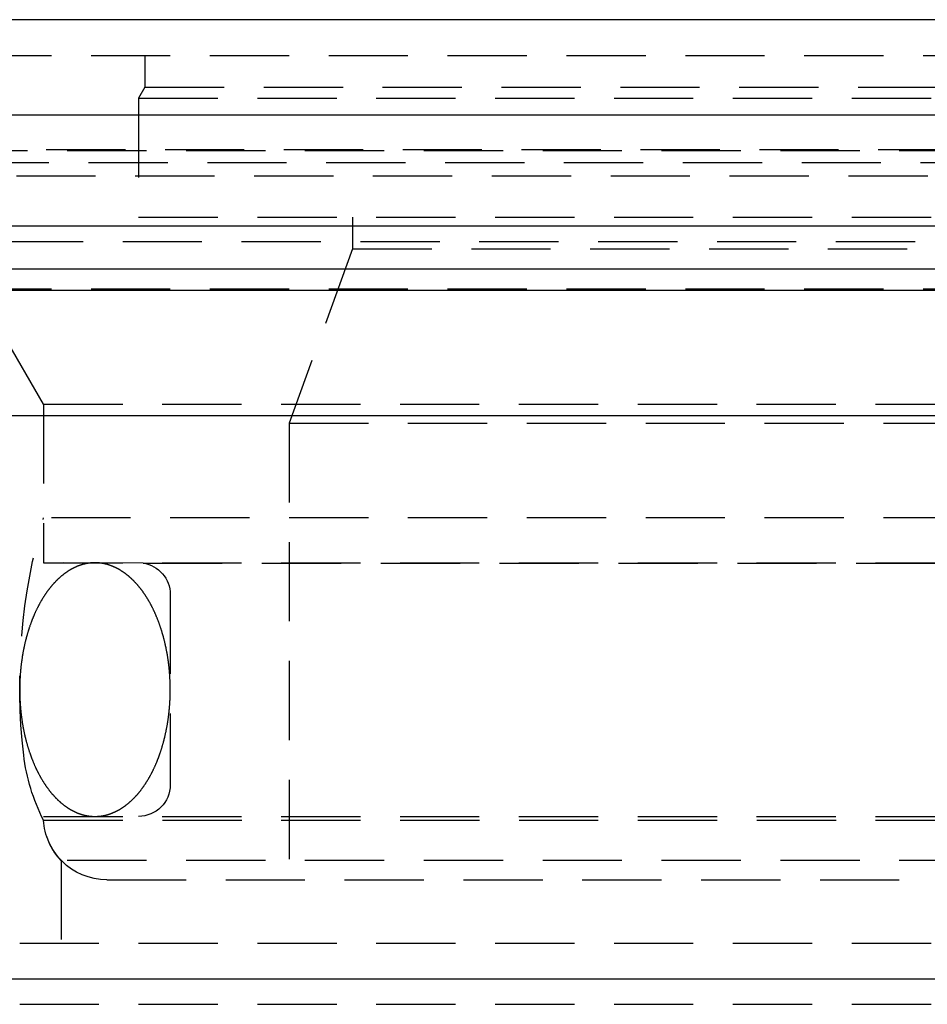
# Model space of a CAD drawing. Extents: x 1344 to 2589, y -330 to 370.
# Drawn here: x 2290 to 2319, y 339 to 370 of the extents above; entities that cross this region are included whole.
import ezdxf

# ---------------------------------------------------------------- set-up
doc = ezdxf.new("R2010")
doc.units = 0
doc.header["$LTSCALE"] = 10
doc.linetypes.add('VERDECKT', pattern=[0.375, 0.25, -0.125])
doc.layers.get('0').update_dxf_attribs({"linetype": 'CONTINUOUS'})
doc.layers.add('STEMPEL', color=3, linetype='CONTINUOUS')

# ---------------------------------------------------------------- blocks, each defined once
blk = doc.blocks.new('A$CF7D2767B')
at = {"extrusion": (-2e-16, 1, -2e-16)}
for p, q in [((1.355, 128), (-498.645, 128)), ((-498.645, 125), (1.355, 125)), ((-363.645, 121.5), (-167.3278, 121.5)), ((-363.0111, 120.1405), (-167.776, 120.1405)), ((-306.2333, 119.4669), (-207.924, 119.4669)), ((-300.6482, 115.5209), (-211.8733, 115.5209)), ((-300.145, 97.7523), (-248.645, 97.7523))]:
    blk.add_line(p, q, dxfattribs=at)
at = {"color": 1, "linetype": 'VERDECKT', "extrusion": (-2e-16, 1, -2e-16)}
for p, q in [((-306.645, 126.8705), (-248.645, 126.8705)), ((-293.695, 126.8705), (-293.695, 125.8705)), ((-293.695, 125.8705), (-293.895, 125.5241)), ((-293.695, 125.8705), (-249.645, 125.8705)), ((-293.895, 125.5241), (-248.645, 125.5241)), ((-293.895, 125.5241), (-293.895, 121.7705)), ((-304.3107, 123.9083), (-192.9794, 123.9083)), ((-303.645, 123.8705), (-248.645, 123.8705)), ((-355.4742, 123.5), (-173.1054, 123.5)), ((-301.4997, 123.0749), (-195.7904, 123.0749)), ((-293.895, 121.7705), (-248.645, 121.7705)), ((-287.145, 121.7705), (-287.145, 120.7705)), ((-305.645, 121), (-191.645, 121)), ((-305.645, 121), (-208.34, 121)), ((-287.145, 120.7705), (-289.145, 115.2755)), ((-287.145, 120.7705), (-248.645, 120.7705)), ((-191.645, 119.5), (-305.645, 119.5)), ((-296.895, 115.8705), (-298.645, 118.9016)), ((-296.895, 115.8705), (-298.645, 118.9016)), ((-296.895, 115.8705), (-248.645, 115.8705)), ((-296.895, 115.8705), (-296.895, 112.2856)), ((-296.895, 115.8705), (-248.645, 115.8705)), ((-296.895, 115.8705), (-296.895, 110.8705)), ((-289.145, 115.2755), (-248.645, 115.2755)), ((-289.145, 115.2755), (-289.145, 100.8705)), ((-200.395, 112.2856), (-296.895, 112.2856)), ((-296.895, 110.8705), (-248.645, 110.8705)), ((-293.7529, 110.8603), (-296.895, 110.8705)), ((-293.7529, 110.8603), (-248.645, 110.8603)), ((-292.895, 109.8705), (-292.895, 103.8705)), ((-296.895, 102.8705), (-248.645, 102.8705)), ((-296.8915, 102.7511), (-200.3986, 102.7511)), ((-248.645, 101.4835), (-296.3359, 101.4835)), ((-296.3359, 101.4835), (-296.3359, 98.8705)), ((-294.895, 100.8705), (-248.645, 100.8705)), ((-297.645, 98.8705), (-199.645, 98.8705)), ((-297.645, 98.8705), (-213.9968, 98.8705)), ((-297.645, 96.9443), (-213.9968, 96.9443))]:
    blk.add_line(p, q, dxfattribs=at)
at = {"color": 1}
for points in [[(-295.27, 110.87, 0), (-295.281, 110.87, 0), (-295.291, 110.87, 0), (-295.302, 110.87, 0), (-295.312, 110.87, 0), (-295.323, 110.869, 0), (-295.334, 110.869, 0), (-295.344, 110.869, 0), (-295.355, 110.868, 0), (-295.366, 110.867, 0), (-295.376, 110.866, 0), (-295.387, 110.866, 0), (-295.397, 110.865, 0), (-295.408, 110.864, 0), (-295.419, 110.863, 0), (-295.429, 110.861, 0), (-295.44, 110.86, 0), (-295.45, 110.859, 0), (-295.461, 110.858, 0), (-295.471, 110.856, 0), (-295.482, 110.855, 0), (-295.493, 110.853, 0), (-295.503, 110.851, 0), (-295.514, 110.849, 0), (-295.524, 110.847, 0), (-295.535, 110.846, 0), (-295.545, 110.843, 0), (-295.556, 110.841, 0), (-295.566, 110.839, 0), (-295.577, 110.837, 0), (-295.587, 110.835, 0), (-295.598, 110.832, 0), (-295.609, 110.83, 0), (-295.619, 110.827, 0), (-295.63, 110.824, 0), (-295.64, 110.822, 0), (-295.65, 110.819, 0), (-295.661, 110.816, 0), (-295.671, 110.813, 0), (-295.682, 110.81, 0), (-295.692, 110.807, 0), (-295.703, 110.804, 0), (-295.713, 110.8, 0), (-295.724, 110.797, 0), (-295.734, 110.793, 0), (-295.744, 110.79, 0), (-295.755, 110.786, 0), (-295.765, 110.783, 0), (-295.776, 110.779, 0), (-295.786, 110.775, 0), (-295.796, 110.771, 0), (-295.807, 110.767, 0), (-295.817, 110.763, 0), (-295.827, 110.759, 0), (-295.838, 110.755, 0), (-295.848, 110.75, 0), (-295.858, 110.746, 0), (-295.868, 110.741, 0), (-295.879, 110.737, 0), (-295.889, 110.732, 0), (-295.899, 110.728, 0), (-295.909, 110.723, 0), (-295.92, 110.718, 0), (-295.93, 110.713, 0), (-295.94, 110.708, 0), (-295.95, 110.703, 0), (-295.96, 110.698, 0), (-295.971, 110.693, 0), (-295.981, 110.687, 0), (-295.991, 110.682, 0), (-296.001, 110.676, 0), (-296.011, 110.671, 0), (-296.021, 110.665, 0), (-296.031, 110.66, 0), (-296.041, 110.654, 0), (-296.051, 110.648, 0), (-296.061, 110.642, 0), (-296.071, 110.636, 0), (-296.081, 110.63, 0), (-296.091, 110.624, 0), (-296.101, 110.618, 0), (-296.111, 110.611, 0), (-296.121, 110.605, 0), (-296.131, 110.598, 0), (-296.141, 110.592, 0), (-296.151, 110.585, 0), (-296.16, 110.579, 0), (-296.17, 110.572, 0), (-296.18, 110.565, 0), (-296.19, 110.558, 0), (-296.2, 110.551, 0), (-296.209, 110.544, 0), (-296.219, 110.537, 0), (-296.229, 110.53, 0), (-296.239, 110.523, 0), (-296.248, 110.515, 0), (-296.258, 110.508, 0), (-296.268, 110.501, 0), (-296.277, 110.493, 0), (-296.287, 110.485, 0), (-296.296, 110.478, 0), (-296.306, 110.47, 0), (-296.316, 110.462, 0), (-296.325, 110.454, 0), (-296.335, 110.446, 0), (-296.344, 110.438, 0), (-296.353, 110.43, 0), (-296.363, 110.422, 0), (-296.372, 110.414, 0), (-296.382, 110.405, 0), (-296.391, 110.397, 0), (-296.4, 110.388, 0), (-296.41, 110.38, 0), (-296.419, 110.371, 0), (-296.428, 110.363, 0), (-296.438, 110.354, 0), (-296.447, 110.345, 0), (-296.456, 110.336, 0), (-296.465, 110.327, 0), (-296.474, 110.318, 0), (-296.483, 110.309, 0), (-296.493, 110.3, 0), (-296.502, 110.291, 0), (-296.511, 110.281, 0), (-296.52, 110.272, 0), (-296.529, 110.262, 0), (-296.538, 110.253, 0), (-296.547, 110.243, 0), (-296.556, 110.234, 0), (-296.565, 110.224, 0), (-296.573, 110.214, 0), (-296.582, 110.204, 0), (-296.591, 110.194, 0), (-296.6, 110.185, 0), (-296.609, 110.174, 0), (-296.618, 110.164, 0), (-296.626, 110.154, 0), (-296.635, 110.144, 0), (-296.644, 110.134, 0), (-296.652, 110.123, 0), (-296.661, 110.113, 0), (-296.669, 110.102, 0), (-296.678, 110.092, 0), (-296.687, 110.081, 0), (-296.695, 110.07, 0), (-296.704, 110.06, 0), (-296.712, 110.049, 0), (-296.72, 110.038, 0), (-296.729, 110.027, 0), (-296.737, 110.016, 0), (-296.745, 110.005, 0), (-296.754, 109.994, 0), (-296.762, 109.983, 0), (-296.77, 109.971, 0), (-296.779, 109.96, 0), (-296.787, 109.949, 0), (-296.795, 109.937, 0), (-296.803, 109.926, 0), (-296.811, 109.914, 0), (-296.819, 109.902, 0), (-296.827, 109.891, 0), (-296.835, 109.879, 0), (-296.843, 109.867, 0), (-296.851, 109.855, 0), (-296.859, 109.843, 0), (-296.867, 109.831, 0), (-296.875, 109.819, 0), (-296.882, 109.807, 0), (-296.89, 109.795, 0), (-296.898, 109.783, 0), (-296.906, 109.771, 0), (-296.913, 109.758, 0), (-296.921, 109.746, 0), (-296.929, 109.733, 0), (-296.936, 109.721, 0), (-296.944, 109.708, 0), (-296.951, 109.696, 0), (-296.959, 109.683, 0), (-296.966, 109.67, 0), (-296.974, 109.657, 0), (-296.981, 109.645, 0), (-296.988, 109.632, 0), (-296.996, 109.619, 0), (-297.003, 109.606, 0), (-297.01, 109.593, 0), (-297.017, 109.58, 0), (-297.025, 109.566, 0), (-297.032, 109.553, 0), (-297.039, 109.54, 0), (-297.046, 109.527, 0), (-297.053, 109.513, 0), (-297.06, 109.5, 0), (-297.067, 109.486, 0), (-297.074, 109.473, 0), (-297.081, 109.459, 0), (-297.087, 109.445, 0), (-297.094, 109.432, 0), (-297.101, 109.418, 0), (-297.108, 109.404, 0), (-297.115, 109.39, 0), (-297.121, 109.376, 0), (-297.128, 109.362, 0), (-297.134, 109.348, 0), (-297.141, 109.334, 0), (-297.148, 109.32, 0), (-297.154, 109.306, 0), (-297.16, 109.292, 0), (-297.167, 109.278, 0), (-297.173, 109.263, 0), (-297.18, 109.249, 0), (-297.186, 109.235, 0), (-297.192, 109.22, 0), (-297.198, 109.206, 0), (-297.204, 109.191, 0), (-297.211, 109.177, 0), (-297.217, 109.162, 0), (-297.223, 109.147, 0), (-297.229, 109.133, 0), (-297.235, 109.118, 0), (-297.241, 109.103, 0), (-297.247, 109.088, 0), (-297.252, 109.073, 0), (-297.258, 109.058, 0), (-297.264, 109.043, 0), (-297.27, 109.028, 0), (-297.276, 109.013, 0), (-297.281, 108.998, 0), (-297.287, 108.983, 0), (-297.292, 108.968, 0), (-297.298, 108.952, 0), (-297.303, 108.937, 0), (-297.309, 108.922, 0), (-297.314, 108.906, 0), (-297.32, 108.891, 0), (-297.325, 108.876, 0), (-297.33, 108.86, 0), (-297.336, 108.845, 0), (-297.341, 108.829, 0), (-297.346, 108.813, 0), (-297.351, 108.798, 0), (-297.356, 108.782, 0), (-297.361, 108.766, 0), (-297.366, 108.751, 0), (-297.371, 108.735, 0), (-297.376, 108.719, 0), (-297.381, 108.703, 0), (-297.386, 108.687, 0), (-297.391, 108.671, 0), (-297.395, 108.655, 0), (-297.4, 108.639, 0), (-297.405, 108.623, 0), (-297.409, 108.607, 0), (-297.414, 108.591, 0), (-297.418, 108.575, 0), (-297.423, 108.559, 0), (-297.427, 108.542, 0), (-297.432, 108.526, 0), (-297.436, 108.51, 0), (-297.441, 108.493, 0), (-297.445, 108.477, 0), (-297.449, 108.461, 0), (-297.453, 108.444, 0), (-297.457, 108.428, 0), (-297.462, 108.411, 0), (-297.466, 108.395, 0), (-297.47, 108.378, 0), (-297.474, 108.362, 0), (-297.478, 108.345, 0), (-297.481, 108.329, 0), (-297.485, 108.312, 0), (-297.489, 108.295, 0), (-297.493, 108.279, 0), (-297.497, 108.262, 0), (-297.5, 108.245, 0), (-297.504, 108.228, 0), (-297.507, 108.211, 0), (-297.511, 108.195, 0), (-297.515, 108.178, 0), (-297.518, 108.161, 0), (-297.521, 108.144, 0), (-297.525, 108.127, 0), (-297.528, 108.11, 0), (-297.531, 108.093, 0), (-297.535, 108.076, 0), (-297.538, 108.059, 0), (-297.541, 108.042, 0), (-297.544, 108.025, 0), (-297.547, 108.007, 0), (-297.55, 107.99, 0), (-297.553, 107.973, 0), (-297.556, 107.956, 0), (-297.559, 107.939, 0), (-297.562, 107.922, 0), (-297.564, 107.904, 0), (-297.567, 107.887, 0), (-297.57, 107.87, 0), (-297.572, 107.852, 0), (-297.575, 107.835, 0), (-297.577, 107.818, 0), (-297.58, 107.8, 0), (-297.582, 107.783, 0), (-297.585, 107.766, 0), (-297.587, 107.748, 0), (-297.589, 107.731, 0), (-297.592, 107.713, 0), (-297.594, 107.696, 0), (-297.596, 107.678, 0), (-297.598, 107.661, 0), (-297.6, 107.643, 0), (-297.602, 107.626, 0), (-297.604, 107.608, 0), (-297.606, 107.59, 0), (-297.608, 107.573, 0), (-297.61, 107.555, 0), (-297.612, 107.538, 0), (-297.613, 107.52, 0), (-297.615, 107.502, 0), (-297.617, 107.485, 0), (-297.618, 107.467, 0), (-297.62, 107.449, 0), (-297.621, 107.432, 0), (-297.623, 107.414, 0), (-297.624, 107.396, 0), (-297.626, 107.379, 0), (-297.627, 107.361, 0), (-297.628, 107.343, 0), (-297.629, 107.325, 0), (-297.631, 107.308, 0), (-297.632, 107.29, 0), (-297.633, 107.272, 0), (-297.634, 107.254, 0), (-297.635, 107.236, 0), (-297.636, 107.219, 0), (-297.637, 107.201, 0), (-297.638, 107.183, 0), (-297.638, 107.165, 0), (-297.639, 107.147, 0), (-297.64, 107.13, 0), (-297.64, 107.112, 0), (-297.641, 107.094, 0), (-297.642, 107.076, 0), (-297.642, 107.058, 0), (-297.643, 107.04, 0), (-297.643, 107.022, 0), (-297.643, 107.005, 0), (-297.644, 106.987, 0), (-297.644, 106.969, 0), (-297.644, 106.951, 0), (-297.644, 106.933, 0), (-297.644, 106.915, 0), (-297.645, 106.897, 0), (-297.645, 106.879, 0), (-297.645, 106.862, 0), (-297.645, 106.844, 0), (-297.644, 106.826, 0), (-297.644, 106.808, 0), (-297.644, 106.79, 0), (-297.644, 106.772, 0), (-297.644, 106.754, 0), (-297.643, 106.736, 0), (-297.643, 106.719, 0), (-297.642, 106.701, 0), (-297.642, 106.683, 0), (-297.641, 106.665, 0), (-297.641, 106.647, 0), (-297.64, 106.629, 0), (-297.64, 106.612, 0), (-297.639, 106.594, 0), (-297.638, 106.576, 0), (-297.637, 106.558, 0), (-297.636, 106.54, 0), (-297.636, 106.522, 0), (-297.635, 106.505, 0), (-297.634, 106.487, 0), (-297.633, 106.469, 0), (-297.632, 106.451, 0), (-297.63, 106.433, 0), (-297.629, 106.416, 0), (-297.628, 106.398, 0), (-297.627, 106.38, 0), (-297.625, 106.362, 0), (-297.624, 106.345, 0), (-297.623, 106.327, 0), (-297.621, 106.309, 0), (-297.62, 106.292, 0), (-297.618, 106.274, 0), (-297.617, 106.256, 0), (-297.615, 106.239, 0), (-297.613, 106.221, 0), (-297.611, 106.203, 0), (-297.61, 106.186, 0), (-297.608, 106.168, 0), (-297.606, 106.151, 0), (-297.604, 106.133, 0), (-297.602, 106.115, 0), (-297.6, 106.098, 0), (-297.598, 106.08, 0), (-297.596, 106.063, 0), (-297.594, 106.045, 0), (-297.592, 106.028, 0), (-297.589, 106.01, 0), (-297.587, 105.993, 0), (-297.585, 105.975, 0), (-297.582, 105.958, 0), (-297.58, 105.941, 0), (-297.577, 105.923, 0), (-297.575, 105.906, 0), (-297.572, 105.889, 0), (-297.57, 105.871, 0), (-297.567, 105.854, 0), (-297.564, 105.837, 0), (-297.562, 105.819, 0), (-297.559, 105.802, 0), (-297.556, 105.785, 0), (-297.553, 105.768, 0), (-297.55, 105.751, 0), (-297.547, 105.733, 0), (-297.544, 105.716, 0), (-297.541, 105.699, 0), (-297.538, 105.682, 0), (-297.535, 105.665, 0), (-297.531, 105.648, 0), (-297.528, 105.631, 0), (-297.525, 105.614, 0), (-297.521, 105.597, 0), (-297.518, 105.58, 0), (-297.515, 105.563, 0), (-297.511, 105.546, 0), (-297.508, 105.53, 0), (-297.504, 105.513, 0), (-297.5, 105.496, 0), (-297.497, 105.479, 0), (-297.493, 105.462, 0), (-297.489, 105.446, 0), (-297.485, 105.429, 0), (-297.482, 105.412, 0), (-297.478, 105.396, 0), (-297.474, 105.379, 0), (-297.47, 105.363, 0), (-297.466, 105.346, 0), (-297.462, 105.33, 0), (-297.457, 105.313, 0), (-297.453, 105.297, 0), (-297.449, 105.28, 0), (-297.445, 105.264, 0), (-297.441, 105.247, 0), (-297.436, 105.231, 0), (-297.432, 105.215, 0), (-297.427, 105.199, 0), (-297.423, 105.182, 0), (-297.418, 105.166, 0), (-297.414, 105.15, 0), (-297.409, 105.134, 0), (-297.405, 105.118, 0), (-297.4, 105.102, 0), (-297.395, 105.086, 0), (-297.391, 105.07, 0), (-297.386, 105.054, 0), (-297.381, 105.038, 0), (-297.376, 105.022, 0), (-297.371, 105.006, 0), (-297.366, 104.991, 0), (-297.361, 104.975, 0), (-297.356, 104.959, 0), (-297.351, 104.943, 0), (-297.346, 104.928, 0), (-297.341, 104.912, 0), (-297.335, 104.897, 0), (-297.33, 104.881, 0), (-297.325, 104.866, 0), (-297.319, 104.85, 0), (-297.314, 104.835, 0), (-297.309, 104.819, 0), (-297.303, 104.804, 0), (-297.298, 104.789, 0), (-297.292, 104.774, 0), (-297.287, 104.758, 0), (-297.281, 104.743, 0), (-297.275, 104.728, 0), (-297.27, 104.713, 0), (-297.264, 104.698, 0), (-297.258, 104.683, 0), (-297.252, 104.668, 0), (-297.246, 104.653, 0), (-297.24, 104.638, 0), (-297.234, 104.624, 0), (-297.228, 104.609, 0), (-297.222, 104.594, 0), (-297.216, 104.579, 0), (-297.21, 104.565, 0), (-297.204, 104.55, 0), (-297.198, 104.536, 0), (-297.192, 104.521, 0), (-297.186, 104.507, 0), (-297.179, 104.492, 0), (-297.173, 104.478, 0), (-297.167, 104.464, 0), (-297.16, 104.449, 0), (-297.154, 104.435, 0), (-297.147, 104.421, 0), (-297.141, 104.407, 0), (-297.134, 104.393, 0), (-297.128, 104.379, 0), (-297.121, 104.365, 0), (-297.114, 104.351, 0), (-297.108, 104.337, 0), (-297.101, 104.323, 0), (-297.094, 104.309, 0), (-297.087, 104.296, 0), (-297.08, 104.282, 0), (-297.074, 104.268, 0), (-297.067, 104.255, 0), (-297.06, 104.241, 0), (-297.053, 104.228, 0), (-297.046, 104.215, 0), (-297.039, 104.201, 0), (-297.032, 104.188, 0), (-297.024, 104.175, 0), (-297.017, 104.161, 0), (-297.01, 104.148, 0), (-297.003, 104.135, 0), (-296.996, 104.122, 0), (-296.988, 104.109, 0), (-296.981, 104.096, 0), (-296.974, 104.083, 0), (-296.966, 104.071, 0), (-296.959, 104.058, 0), (-296.951, 104.045, 0), (-296.944, 104.033, 0), (-296.936, 104.02, 0), (-296.929, 104.008, 0), (-296.921, 103.995, 0), (-296.913, 103.983, 0), (-296.906, 103.97, 0), (-296.898, 103.958, 0), (-296.89, 103.946, 0), (-296.882, 103.934, 0), (-296.875, 103.922, 0), (-296.867, 103.909, 0), (-296.859, 103.898, 0), (-296.851, 103.886, 0), (-296.843, 103.874, 0), (-296.835, 103.862, 0), (-296.827, 103.85, 0), (-296.819, 103.838, 0), (-296.811, 103.827, 0), (-296.803, 103.815, 0), (-296.795, 103.804, 0), (-296.787, 103.792, 0), (-296.779, 103.781, 0), (-296.77, 103.77, 0), (-296.762, 103.758, 0), (-296.754, 103.747, 0), (-296.745, 103.736, 0), (-296.737, 103.725, 0), (-296.729, 103.714, 0), (-296.72, 103.703, 0), (-296.712, 103.692, 0), (-296.704, 103.681, 0), (-296.695, 103.671, 0), (-296.687, 103.66, 0), (-296.678, 103.649, 0), (-296.669, 103.639, 0), (-296.661, 103.628, 0), (-296.652, 103.618, 0), (-296.644, 103.607, 0), (-296.635, 103.597, 0), (-296.626, 103.587, 0), (-296.617, 103.577, 0), (-296.609, 103.567, 0), (-296.6, 103.557, 0), (-296.591, 103.547, 0), (-296.582, 103.537, 0), (-296.573, 103.527, 0), (-296.565, 103.517, 0), (-296.556, 103.507, 0), (-296.547, 103.498, 0), (-296.538, 103.488, 0), (-296.529, 103.479, 0), (-296.52, 103.469, 0), (-296.511, 103.46, 0), (-296.502, 103.451, 0), (-296.493, 103.441, 0), (-296.483, 103.432, 0), (-296.474, 103.423, 0), (-296.465, 103.414, 0), (-296.456, 103.405, 0), (-296.447, 103.396, 0), (-296.438, 103.387, 0), (-296.428, 103.379, 0), (-296.419, 103.37, 0), (-296.41, 103.361, 0), (-296.4, 103.353, 0), (-296.391, 103.344, 0), (-296.382, 103.336, 0), (-296.372, 103.327, 0), (-296.363, 103.319, 0), (-296.353, 103.311, 0), (-296.344, 103.303, 0), (-296.335, 103.295, 0), (-296.325, 103.287, 0), (-296.316, 103.279, 0), (-296.306, 103.271, 0), (-296.296, 103.263, 0), (-296.287, 103.256, 0), (-296.277, 103.248, 0), (-296.268, 103.24, 0), (-296.258, 103.233, 0), (-296.248, 103.226, 0), (-296.239, 103.218, 0), (-296.229, 103.211, 0), (-296.219, 103.204, 0), (-296.209, 103.197, 0), (-296.2, 103.19, 0), (-296.19, 103.183, 0), (-296.18, 103.176, 0), (-296.17, 103.169, 0), (-296.16, 103.162, 0), (-296.151, 103.156, 0), (-296.141, 103.149, 0), (-296.131, 103.142, 0), (-296.121, 103.136, 0), (-296.111, 103.13, 0), (-296.101, 103.123, 0), (-296.091, 103.117, 0), (-296.081, 103.111, 0), (-296.071, 103.105, 0), (-296.061, 103.099, 0), (-296.051, 103.093, 0), (-296.041, 103.087, 0), (-296.031, 103.081, 0), (-296.021, 103.076, 0), (-296.011, 103.07, 0), (-296.001, 103.065, 0), (-295.991, 103.059, 0), (-295.981, 103.054, 0), (-295.971, 103.048, 0), (-295.96, 103.043, 0), (-295.95, 103.038, 0), (-295.94, 103.033, 0), (-295.93, 103.028, 0), (-295.92, 103.023, 0), (-295.909, 103.018, 0), (-295.899, 103.013, 0), (-295.889, 103.009, 0), (-295.879, 103.004, 0), (-295.868, 103, 0), (-295.858, 102.995, 0), (-295.848, 102.991, 0), (-295.838, 102.986, 0), (-295.827, 102.982, 0), (-295.817, 102.978, 0), (-295.807, 102.974, 0), (-295.796, 102.97, 0), (-295.786, 102.966, 0), (-295.776, 102.962, 0), (-295.765, 102.958, 0), (-295.755, 102.955, 0), (-295.744, 102.951, 0), (-295.734, 102.948, 0), (-295.724, 102.944, 0), (-295.713, 102.941, 0), (-295.703, 102.937, 0), (-295.692, 102.934, 0), (-295.682, 102.931, 0), (-295.671, 102.928, 0), (-295.661, 102.925, 0), (-295.65, 102.922, 0), (-295.64, 102.919, 0), (-295.63, 102.917, 0), (-295.619, 102.914, 0), (-295.609, 102.911, 0), (-295.598, 102.909, 0), (-295.587, 102.906, 0), (-295.577, 102.904, 0), (-295.566, 102.902, 0), (-295.556, 102.9, 0), (-295.545, 102.897, 0), (-295.535, 102.895, 0), (-295.524, 102.893, 0), (-295.514, 102.892, 0), (-295.503, 102.89, 0), (-295.493, 102.888, 0), (-295.482, 102.886, 0), (-295.471, 102.885, 0), (-295.461, 102.883, 0), (-295.45, 102.882, 0), (-295.44, 102.881, 0), (-295.429, 102.879, 0), (-295.419, 102.878, 0), (-295.408, 102.877, 0), (-295.397, 102.876, 0), (-295.387, 102.875, 0), (-295.376, 102.874, 0), (-295.366, 102.874, 0), (-295.355, 102.873, 0), (-295.344, 102.872, 0), (-295.334, 102.872, 0), (-295.323, 102.871, 0), (-295.312, 102.871, 0), (-295.302, 102.871, 0), (-295.291, 102.871, 0), (-295.281, 102.871, 0), (-295.27, 102.87, 0)], [(-295.27, 102.87, 0), (-295.259, 102.871, 0), (-295.249, 102.871, 0), (-295.238, 102.871, 0), (-295.228, 102.871, 0), (-295.217, 102.871, 0), (-295.206, 102.872, 0), (-295.196, 102.872, 0), (-295.185, 102.873, 0), (-295.175, 102.874, 0), (-295.164, 102.874, 0), (-295.153, 102.875, 0), (-295.143, 102.876, 0), (-295.132, 102.877, 0), (-295.122, 102.878, 0), (-295.111, 102.879, 0), (-295.1, 102.881, 0), (-295.09, 102.882, 0), (-295.079, 102.883, 0), (-295.069, 102.885, 0), (-295.058, 102.886, 0), (-295.047, 102.888, 0), (-295.037, 102.89, 0), (-295.026, 102.892, 0), (-295.016, 102.893, 0), (-295.005, 102.895, 0), (-294.995, 102.897, 0), (-294.984, 102.9, 0), (-294.974, 102.902, 0), (-294.963, 102.904, 0), (-294.953, 102.906, 0), (-294.942, 102.909, 0), (-294.932, 102.911, 0), (-294.921, 102.914, 0), (-294.911, 102.917, 0), (-294.9, 102.919, 0), (-294.89, 102.922, 0), (-294.879, 102.925, 0), (-294.869, 102.928, 0), (-294.858, 102.931, 0), (-294.848, 102.934, 0), (-294.837, 102.937, 0), (-294.827, 102.941, 0), (-294.816, 102.944, 0), (-294.806, 102.948, 0), (-294.796, 102.951, 0), (-294.785, 102.955, 0), (-294.775, 102.958, 0), (-294.764, 102.962, 0), (-294.754, 102.966, 0), (-294.744, 102.97, 0), (-294.733, 102.974, 0), (-294.723, 102.978, 0), (-294.713, 102.982, 0), (-294.702, 102.986, 0), (-294.692, 102.991, 0), (-294.682, 102.995, 0), (-294.672, 103, 0), (-294.661, 103.004, 0), (-294.651, 103.009, 0), (-294.641, 103.013, 0), (-294.631, 103.018, 0), (-294.62, 103.023, 0), (-294.61, 103.028, 0), (-294.6, 103.033, 0), (-294.59, 103.038, 0), (-294.58, 103.043, 0), (-294.57, 103.048, 0), (-294.559, 103.054, 0), (-294.549, 103.059, 0), (-294.539, 103.065, 0), (-294.529, 103.07, 0), (-294.519, 103.076, 0), (-294.509, 103.081, 0), (-294.499, 103.087, 0), (-294.489, 103.093, 0), (-294.479, 103.099, 0), (-294.469, 103.105, 0), (-294.459, 103.111, 0), (-294.449, 103.117, 0), (-294.439, 103.123, 0), (-294.429, 103.13, 0), (-294.419, 103.136, 0), (-294.409, 103.142, 0), (-294.399, 103.149, 0), (-294.389, 103.156, 0), (-294.38, 103.162, 0), (-294.37, 103.169, 0), (-294.36, 103.176, 0), (-294.35, 103.183, 0), (-294.34, 103.19, 0), (-294.331, 103.197, 0), (-294.321, 103.204, 0), (-294.311, 103.211, 0), (-294.301, 103.218, 0), (-294.292, 103.226, 0), (-294.282, 103.233, 0), (-294.272, 103.24, 0), (-294.263, 103.248, 0), (-294.253, 103.256, 0), (-294.244, 103.263, 0), (-294.234, 103.271, 0), (-294.225, 103.279, 0), (-294.215, 103.287, 0), (-294.206, 103.295, 0), (-294.196, 103.303, 0), (-294.187, 103.311, 0), (-294.177, 103.319, 0), (-294.168, 103.327, 0), (-294.158, 103.336, 0), (-294.149, 103.344, 0), (-294.14, 103.353, 0), (-294.13, 103.361, 0), (-294.121, 103.37, 0), (-294.112, 103.378, 0), (-294.103, 103.387, 0), (-294.093, 103.396, 0), (-294.084, 103.405, 0), (-294.075, 103.414, 0), (-294.066, 103.423, 0), (-294.057, 103.432, 0), (-294.047, 103.441, 0), (-294.038, 103.45, 0), (-294.029, 103.46, 0), (-294.02, 103.469, 0), (-294.011, 103.479, 0), (-294.002, 103.488, 0), (-293.993, 103.498, 0), (-293.984, 103.507, 0), (-293.975, 103.517, 0), (-293.967, 103.527, 0), (-293.958, 103.537, 0), (-293.949, 103.546, 0), (-293.94, 103.556, 0), (-293.931, 103.566, 0), (-293.923, 103.577, 0), (-293.914, 103.587, 0), (-293.905, 103.597, 0), (-293.896, 103.607, 0), (-293.888, 103.618, 0), (-293.879, 103.628, 0), (-293.871, 103.639, 0), (-293.862, 103.649, 0), (-293.854, 103.66, 0), (-293.845, 103.671, 0), (-293.837, 103.681, 0), (-293.828, 103.692, 0), (-293.82, 103.703, 0), (-293.811, 103.714, 0), (-293.803, 103.725, 0), (-293.795, 103.736, 0), (-293.786, 103.747, 0), (-293.778, 103.758, 0), (-293.77, 103.77, 0), (-293.762, 103.781, 0), (-293.753, 103.792, 0), (-293.745, 103.804, 0), (-293.737, 103.815, 0), (-293.729, 103.827, 0), (-293.721, 103.838, 0), (-293.713, 103.85, 0), (-293.705, 103.862, 0), (-293.697, 103.874, 0), (-293.689, 103.886, 0), (-293.681, 103.898, 0), (-293.673, 103.91, 0), (-293.665, 103.922, 0), (-293.658, 103.934, 0), (-293.65, 103.946, 0), (-293.642, 103.958, 0), (-293.634, 103.97, 0), (-293.627, 103.983, 0), (-293.619, 103.995, 0), (-293.611, 104.008, 0), (-293.604, 104.02, 0), (-293.596, 104.033, 0), (-293.589, 104.045, 0), (-293.581, 104.058, 0), (-293.574, 104.071, 0), (-293.566, 104.083, 0), (-293.559, 104.096, 0), (-293.552, 104.109, 0), (-293.544, 104.122, 0), (-293.537, 104.135, 0), (-293.53, 104.148, 0), (-293.523, 104.161, 0), (-293.516, 104.175, 0), (-293.508, 104.188, 0), (-293.501, 104.201, 0), (-293.494, 104.214, 0), (-293.487, 104.228, 0), (-293.48, 104.241, 0), (-293.473, 104.255, 0), (-293.466, 104.268, 0), (-293.459, 104.282, 0), (-293.453, 104.296, 0), (-293.446, 104.309, 0), (-293.439, 104.323, 0), (-293.432, 104.337, 0), (-293.426, 104.351, 0), (-293.419, 104.365, 0), (-293.412, 104.379, 0), (-293.406, 104.393, 0), (-293.399, 104.407, 0), (-293.393, 104.421, 0), (-293.386, 104.435, 0), (-293.38, 104.449, 0), (-293.373, 104.463, 0), (-293.367, 104.478, 0), (-293.361, 104.492, 0), (-293.354, 104.506, 0), (-293.348, 104.521, 0), (-293.342, 104.535, 0), (-293.336, 104.55, 0), (-293.329, 104.564, 0), (-293.323, 104.579, 0), (-293.317, 104.594, 0), (-293.311, 104.608, 0), (-293.305, 104.623, 0), (-293.299, 104.638, 0), (-293.293, 104.653, 0), (-293.288, 104.668, 0), (-293.282, 104.683, 0), (-293.276, 104.698, 0), (-293.27, 104.713, 0), (-293.265, 104.728, 0), (-293.259, 104.743, 0), (-293.253, 104.758, 0), (-293.248, 104.773, 0), (-293.242, 104.789, 0), (-293.237, 104.804, 0), (-293.231, 104.819, 0), (-293.226, 104.835, 0), (-293.22, 104.85, 0), (-293.215, 104.865, 0), (-293.21, 104.881, 0), (-293.205, 104.896, 0), (-293.199, 104.912, 0), (-293.194, 104.928, 0), (-293.189, 104.943, 0), (-293.184, 104.959, 0), (-293.179, 104.975, 0), (-293.174, 104.99, 0), (-293.169, 105.006, 0), (-293.164, 105.022, 0), (-293.159, 105.038, 0), (-293.154, 105.054, 0), (-293.149, 105.07, 0), (-293.145, 105.086, 0), (-293.14, 105.102, 0), (-293.135, 105.118, 0), (-293.131, 105.134, 0), (-293.126, 105.15, 0), (-293.122, 105.166, 0), (-293.117, 105.182, 0), (-293.113, 105.199, 0), (-293.108, 105.215, 0), (-293.104, 105.231, 0), (-293.1, 105.247, 0), (-293.095, 105.264, 0), (-293.091, 105.28, 0), (-293.087, 105.297, 0), (-293.083, 105.313, 0), (-293.079, 105.33, 0), (-293.074, 105.346, 0), (-293.07, 105.363, 0), (-293.066, 105.379, 0), (-293.063, 105.396, 0), (-293.059, 105.412, 0), (-293.055, 105.429, 0), (-293.051, 105.446, 0), (-293.047, 105.462, 0), (-293.044, 105.479, 0), (-293.04, 105.496, 0), (-293.036, 105.513, 0), (-293.033, 105.53, 0), (-293.029, 105.546, 0), (-293.026, 105.563, 0), (-293.022, 105.58, 0), (-293.019, 105.597, 0), (-293.015, 105.614, 0), (-293.012, 105.631, 0), (-293.009, 105.648, 0), (-293.006, 105.665, 0), (-293.002, 105.682, 0), (-292.999, 105.699, 0), (-292.996, 105.716, 0), (-292.993, 105.733, 0), (-292.99, 105.751, 0), (-292.987, 105.768, 0), (-292.984, 105.785, 0), (-292.981, 105.802, 0), (-292.979, 105.819, 0), (-292.976, 105.837, 0), (-292.973, 105.854, 0), (-292.97, 105.871, 0), (-292.968, 105.889, 0), (-292.965, 105.906, 0), (-292.963, 105.923, 0), (-292.96, 105.941, 0), (-292.958, 105.958, 0), (-292.955, 105.975, 0), (-292.953, 105.993, 0), (-292.951, 106.01, 0), (-292.948, 106.028, 0), (-292.946, 106.045, 0), (-292.944, 106.063, 0), (-292.942, 106.08, 0), (-292.94, 106.098, 0), (-292.938, 106.115, 0), (-292.936, 106.133, 0), (-292.934, 106.15, 0), (-292.932, 106.168, 0), (-292.93, 106.186, 0), (-292.928, 106.203, 0), (-292.927, 106.221, 0), (-292.925, 106.239, 0), (-292.923, 106.256, 0), (-292.922, 106.274, 0), (-292.92, 106.292, 0), (-292.919, 106.309, 0), (-292.917, 106.327, 0), (-292.916, 106.345, 0), (-292.914, 106.362, 0), (-292.913, 106.38, 0), (-292.912, 106.398, 0), (-292.911, 106.416, 0), (-292.909, 106.433, 0), (-292.908, 106.451, 0), (-292.907, 106.469, 0), (-292.906, 106.487, 0), (-292.905, 106.505, 0), (-292.904, 106.522, 0), (-292.903, 106.54, 0), (-292.903, 106.558, 0), (-292.902, 106.576, 0), (-292.901, 106.594, 0), (-292.9, 106.611, 0), (-292.9, 106.629, 0), (-292.899, 106.647, 0), (-292.898, 106.665, 0), (-292.898, 106.683, 0), (-292.898, 106.701, 0), (-292.897, 106.719, 0), (-292.897, 106.736, 0), (-292.896, 106.754, 0), (-292.896, 106.772, 0), (-292.896, 106.79, 0), (-292.896, 106.808, 0), (-292.896, 106.826, 0), (-292.896, 106.844, 0), (-292.895, 106.862, 0), (-292.895, 106.879, 0), (-292.896, 106.897, 0), (-292.896, 106.915, 0), (-292.896, 106.933, 0), (-292.896, 106.951, 0), (-292.896, 106.969, 0), (-292.896, 106.987, 0), (-292.897, 107.004, 0), (-292.897, 107.022, 0), (-292.898, 107.04, 0), (-292.898, 107.058, 0), (-292.899, 107.076, 0), (-292.899, 107.094, 0), (-292.9, 107.112, 0), (-292.9, 107.129, 0), (-292.901, 107.147, 0), (-292.902, 107.165, 0), (-292.903, 107.183, 0), (-292.904, 107.201, 0), (-292.905, 107.219, 0), (-292.905, 107.236, 0), (-292.906, 107.254, 0), (-292.907, 107.272, 0), (-292.909, 107.29, 0), (-292.91, 107.308, 0), (-292.911, 107.325, 0), (-292.912, 107.343, 0), (-292.913, 107.361, 0), (-292.915, 107.379, 0), (-292.916, 107.396, 0), (-292.917, 107.414, 0), (-292.919, 107.432, 0), (-292.92, 107.449, 0), (-292.922, 107.467, 0), (-292.924, 107.485, 0), (-292.925, 107.502, 0), (-292.927, 107.52, 0), (-292.929, 107.538, 0), (-292.93, 107.555, 0), (-292.932, 107.573, 0), (-292.934, 107.59, 0), (-292.936, 107.608, 0), (-292.938, 107.626, 0), (-292.94, 107.643, 0), (-292.942, 107.661, 0), (-292.944, 107.678, 0), (-292.946, 107.696, 0), (-292.949, 107.713, 0), (-292.951, 107.731, 0), (-292.953, 107.748, 0), (-292.955, 107.766, 0), (-292.958, 107.783, 0), (-292.96, 107.8, 0), (-292.963, 107.818, 0), (-292.965, 107.835, 0), (-292.968, 107.852, 0), (-292.97, 107.87, 0), (-292.973, 107.887, 0), (-292.976, 107.904, 0), (-292.979, 107.922, 0), (-292.981, 107.939, 0), (-292.984, 107.956, 0), (-292.987, 107.973, 0), (-292.99, 107.99, 0), (-292.993, 108.008, 0), (-292.996, 108.025, 0), (-292.999, 108.042, 0), (-293.002, 108.059, 0), (-293.005, 108.076, 0), (-293.009, 108.093, 0), (-293.012, 108.11, 0), (-293.015, 108.127, 0), (-293.019, 108.144, 0), (-293.022, 108.161, 0), (-293.025, 108.178, 0), (-293.029, 108.195, 0), (-293.032, 108.211, 0), (-293.036, 108.228, 0), (-293.04, 108.245, 0), (-293.043, 108.262, 0), (-293.047, 108.279, 0), (-293.051, 108.295, 0), (-293.055, 108.312, 0), (-293.059, 108.329, 0), (-293.062, 108.345, 0), (-293.066, 108.362, 0), (-293.07, 108.378, 0), (-293.074, 108.395, 0), (-293.078, 108.411, 0), (-293.083, 108.428, 0), (-293.087, 108.444, 0), (-293.091, 108.461, 0), (-293.095, 108.477, 0), (-293.1, 108.493, 0), (-293.104, 108.51, 0), (-293.108, 108.526, 0), (-293.113, 108.542, 0), (-293.117, 108.559, 0), (-293.122, 108.575, 0), (-293.126, 108.591, 0), (-293.131, 108.607, 0), (-293.135, 108.623, 0), (-293.14, 108.639, 0), (-293.145, 108.655, 0), (-293.15, 108.671, 0), (-293.154, 108.687, 0), (-293.159, 108.703, 0), (-293.164, 108.719, 0), (-293.169, 108.735, 0), (-293.174, 108.75, 0), (-293.179, 108.766, 0), (-293.184, 108.782, 0), (-293.189, 108.798, 0), (-293.194, 108.813, 0), (-293.2, 108.829, 0), (-293.205, 108.844, 0), (-293.21, 108.86, 0), (-293.215, 108.875, 0), (-293.221, 108.891, 0), (-293.226, 108.906, 0), (-293.231, 108.922, 0), (-293.237, 108.937, 0), (-293.242, 108.952, 0), (-293.248, 108.967, 0), (-293.254, 108.983, 0), (-293.259, 108.998, 0), (-293.265, 109.013, 0), (-293.271, 109.028, 0), (-293.276, 109.043, 0), (-293.282, 109.058, 0), (-293.288, 109.073, 0), (-293.294, 109.088, 0), (-293.3, 109.103, 0), (-293.306, 109.117, 0), (-293.312, 109.132, 0), (-293.318, 109.147, 0), (-293.324, 109.162, 0), (-293.33, 109.176, 0), (-293.336, 109.191, 0), (-293.342, 109.205, 0), (-293.348, 109.22, 0), (-293.355, 109.234, 0), (-293.361, 109.249, 0), (-293.367, 109.263, 0), (-293.374, 109.277, 0), (-293.38, 109.292, 0), (-293.386, 109.306, 0), (-293.393, 109.32, 0), (-293.399, 109.334, 0), (-293.406, 109.348, 0), (-293.412, 109.362, 0), (-293.419, 109.376, 0), (-293.426, 109.39, 0), (-293.432, 109.404, 0), (-293.439, 109.418, 0), (-293.446, 109.432, 0), (-293.453, 109.445, 0), (-293.46, 109.459, 0), (-293.466, 109.473, 0), (-293.473, 109.486, 0), (-293.48, 109.5, 0), (-293.487, 109.513, 0), (-293.494, 109.526, 0), (-293.501, 109.54, 0), (-293.509, 109.553, 0), (-293.516, 109.566, 0), (-293.523, 109.579, 0), (-293.53, 109.593, 0), (-293.537, 109.606, 0), (-293.544, 109.619, 0), (-293.552, 109.632, 0), (-293.559, 109.645, 0), (-293.566, 109.657, 0), (-293.574, 109.67, 0), (-293.581, 109.683, 0), (-293.589, 109.696, 0), (-293.596, 109.708, 0), (-293.604, 109.721, 0), (-293.611, 109.733, 0), (-293.619, 109.746, 0), (-293.627, 109.758, 0), (-293.634, 109.771, 0), (-293.642, 109.783, 0), (-293.65, 109.795, 0), (-293.658, 109.807, 0), (-293.665, 109.819, 0), (-293.673, 109.831, 0), (-293.681, 109.843, 0), (-293.689, 109.855, 0), (-293.697, 109.867, 0), (-293.705, 109.879, 0), (-293.713, 109.891, 0), (-293.721, 109.902, 0), (-293.729, 109.914, 0), (-293.737, 109.926, 0), (-293.745, 109.937, 0), (-293.753, 109.949, 0), (-293.762, 109.96, 0), (-293.77, 109.971, 0), (-293.778, 109.983, 0), (-293.786, 109.994, 0), (-293.795, 110.005, 0), (-293.803, 110.016, 0), (-293.811, 110.027, 0), (-293.82, 110.038, 0), (-293.828, 110.049, 0), (-293.837, 110.06, 0), (-293.845, 110.07, 0), (-293.854, 110.081, 0), (-293.862, 110.092, 0), (-293.871, 110.102, 0), (-293.879, 110.113, 0), (-293.888, 110.123, 0), (-293.897, 110.134, 0), (-293.905, 110.144, 0), (-293.914, 110.154, 0), (-293.923, 110.164, 0), (-293.931, 110.174, 0), (-293.94, 110.184, 0), (-293.949, 110.194, 0), (-293.958, 110.204, 0), (-293.967, 110.214, 0), (-293.976, 110.224, 0), (-293.984, 110.234, 0), (-293.993, 110.243, 0), (-294.002, 110.253, 0), (-294.011, 110.262, 0), (-294.02, 110.272, 0), (-294.029, 110.281, 0), (-294.038, 110.29, 0), (-294.048, 110.3, 0), (-294.057, 110.309, 0), (-294.066, 110.318, 0), (-294.075, 110.327, 0), (-294.084, 110.336, 0), (-294.093, 110.345, 0), (-294.103, 110.354, 0), (-294.112, 110.362, 0), (-294.121, 110.371, 0), (-294.13, 110.38, 0), (-294.14, 110.388, 0), (-294.149, 110.397, 0), (-294.158, 110.405, 0), (-294.168, 110.414, 0), (-294.177, 110.422, 0), (-294.187, 110.43, 0), (-294.196, 110.438, 0), (-294.206, 110.446, 0), (-294.215, 110.454, 0), (-294.225, 110.462, 0), (-294.234, 110.47, 0), (-294.244, 110.478, 0), (-294.253, 110.485, 0), (-294.263, 110.493, 0), (-294.272, 110.501, 0), (-294.282, 110.508, 0), (-294.292, 110.515, 0), (-294.301, 110.523, 0), (-294.311, 110.53, 0), (-294.321, 110.537, 0), (-294.331, 110.544, 0), (-294.34, 110.551, 0), (-294.35, 110.558, 0), (-294.36, 110.565, 0), (-294.37, 110.572, 0), (-294.38, 110.579, 0), (-294.389, 110.585, 0), (-294.399, 110.592, 0), (-294.409, 110.598, 0), (-294.419, 110.605, 0), (-294.429, 110.611, 0), (-294.439, 110.618, 0), (-294.449, 110.624, 0), (-294.459, 110.63, 0), (-294.469, 110.636, 0), (-294.479, 110.642, 0), (-294.489, 110.648, 0), (-294.499, 110.654, 0), (-294.509, 110.659, 0), (-294.519, 110.665, 0), (-294.529, 110.671, 0), (-294.539, 110.676, 0), (-294.549, 110.682, 0), (-294.559, 110.687, 0), (-294.57, 110.692, 0), (-294.58, 110.698, 0), (-294.59, 110.703, 0), (-294.6, 110.708, 0), (-294.61, 110.713, 0), (-294.62, 110.718, 0), (-294.631, 110.723, 0), (-294.641, 110.728, 0), (-294.651, 110.732, 0), (-294.661, 110.737, 0), (-294.672, 110.741, 0), (-294.682, 110.746, 0), (-294.692, 110.75, 0), (-294.702, 110.755, 0), (-294.713, 110.759, 0), (-294.723, 110.763, 0), (-294.733, 110.767, 0), (-294.744, 110.771, 0), (-294.754, 110.775, 0), (-294.764, 110.779, 0), (-294.775, 110.783, 0), (-294.785, 110.786, 0), (-294.796, 110.79, 0), (-294.806, 110.793, 0), (-294.816, 110.797, 0), (-294.827, 110.8, 0), (-294.837, 110.804, 0), (-294.848, 110.807, 0), (-294.858, 110.81, 0), (-294.869, 110.813, 0), (-294.879, 110.816, 0), (-294.89, 110.819, 0), (-294.9, 110.822, 0), (-294.911, 110.824, 0), (-294.921, 110.827, 0), (-294.932, 110.83, 0), (-294.942, 110.832, 0), (-294.953, 110.835, 0), (-294.963, 110.837, 0), (-294.974, 110.839, 0), (-294.984, 110.841, 0), (-294.995, 110.844, 0), (-295.005, 110.846, 0), (-295.016, 110.847, 0), (-295.026, 110.849, 0), (-295.037, 110.851, 0), (-295.047, 110.853, 0), (-295.058, 110.855, 0), (-295.069, 110.856, 0), (-295.079, 110.858, 0), (-295.09, 110.859, 0), (-295.1, 110.86, 0), (-295.111, 110.861, 0), (-295.122, 110.863, 0), (-295.132, 110.864, 0), (-295.143, 110.865, 0), (-295.153, 110.866, 0), (-295.164, 110.866, 0), (-295.175, 110.867, 0), (-295.185, 110.868, 0), (-295.196, 110.869, 0), (-295.206, 110.869, 0), (-295.217, 110.869, 0), (-295.228, 110.87, 0), (-295.238, 110.87, 0), (-295.249, 110.87, 0), (-295.259, 110.87, 0), (-295.27, 110.87, 0)]]:
    blk.add_polyline3d(points, dxfattribs=at)
at = {"color": 1, "linetype": 'VERDECKT', "extrusion": (0, -2e-16, -1)}
for centre, radius, start, end in [((278.645, 107), 19, 353.37419, 16.15216), ((293.895, 109.8705), 1, 98.17267, 180), ((291.5582, 105.5), 6, 332.73251, 353.37419), ((293.895, 103.8705), 1, 180, 270), ((294.895, 102.8705), 2, 270, 0), ((294.895, 102.8705), 2, 316.09123, 356.57876)]:
    blk.add_arc(centre, radius, start, end, dxfattribs=at)

msp = doc.modelspace()

# ---------------------------------------------------------------- block references
at = {"layer": 'STEMPEL'}
msp.add_blockref('A$CF7D2767B', (2587.777, 242.391, -76.791), dxfattribs=at)

doc.saveas('drawing.dxf')
